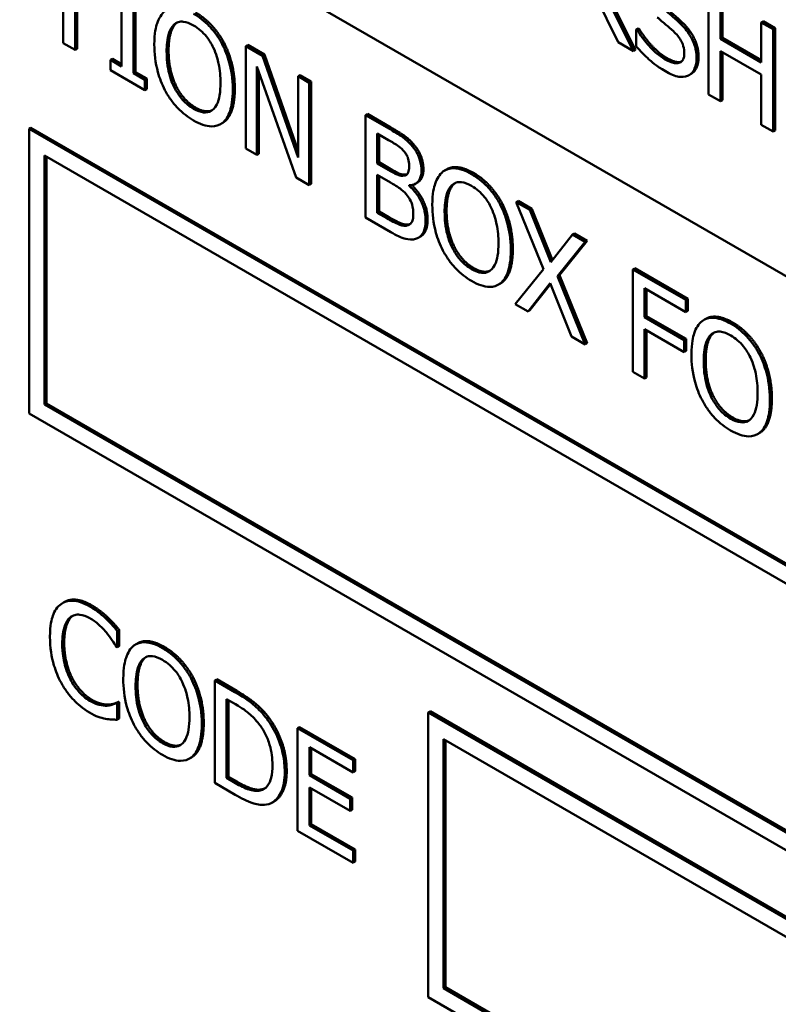
# Model space of a CAD drawing. Units: inches. Extents: x 1 to 175, y 1 to 135.
# Drawn here: x 163 to 163, y 96 to 97 of the extents above; entities that cross this region are included whole.
import ezdxf

# ---------------------------------------------------------------- set-up
doc = ezdxf.new("R2010")
doc.units = ezdxf.units.IN
doc.header["$LTSCALE"] = 8
doc.header["$MEASUREMENT"] = 0
doc.layers.add('Visible (ANSI)', color=7, linetype='Continuous', lineweight=50)
doc.layers.add('Visible Narrow (ANSI)', color=7, linetype='Continuous', lineweight=35)

msp = doc.modelspace()

# ---------------------------------------------------------------- linework, layer by layer
at = {"layer": 'Visible (ANSI)'}
for p, q in [((163.99863, 96.09964), (162.58017, 96.91859)), ((163.99863, 96.09964), (162.58017, 96.91859)), ((162.89872, 96.73467), (163.61997, 96.31826)), ((163.18799, 96.54484), (163.18799, 96.52281)), ((163.19087, 96.52115), (163.19087, 96.54318)), ((163.19135, 96.5429), (163.19135, 96.52143)), ((163.20223, 96.53702), (163.20223, 96.51714)), ((163.2051, 96.51548), (163.2051, 96.53536)), ((163.20558, 96.53509), (163.20558, 96.51576)), ((163.31642, 96.53691), (163.32325, 96.52302)), ((163.32699, 96.52087), (163.31929, 96.53618)), ((163.31994, 96.53612), (163.32747, 96.52114)), ((163.34528, 96.53529), (163.34528, 96.51031)), ((163.34815, 96.52383), (163.34815, 96.53363)), ((163.34863, 96.53391), (163.34863, 96.52411)), ((163.35859, 96.52816), (163.35811, 96.52788)), ((163.36099, 96.52622), (163.35811, 96.52788)), ((163.35811, 96.52788), (163.35811, 96.51808)), ((163.35859, 96.52816), (163.36147, 96.5265)), ((163.32812, 96.52644), (163.32764, 96.52616)), ((163.32785, 96.52604), (163.32764, 96.52616)), ((163.32764, 96.52616), (163.32764, 96.52199)), ((163.32833, 96.52632), (163.32785, 96.52604)), ((163.32812, 96.52644), (163.32833, 96.52632)), ((163.36147, 96.5265), (163.36099, 96.52622)), ((163.36099, 96.50124), (163.36099, 96.52622)), ((163.36147, 96.5265), (163.36147, 96.50151)), ((163.32325, 96.52302), (163.32699, 96.52087)), ((163.34863, 96.52411), (163.34815, 96.52383)), ((163.35811, 96.51808), (163.34815, 96.52383)), ((163.34863, 96.52411), (163.35811, 96.51864)), ((163.18799, 96.52281), (163.19087, 96.52115)), ((163.19135, 96.52143), (163.19087, 96.52115)), ((163.2272, 96.52286), (163.22672, 96.52258)), ((163.23296, 96.52239), (163.23247, 96.52211)), ((163.23656, 96.51975), (163.23247, 96.52211)), ((163.23247, 96.52211), (163.23247, 96.49713)), ((163.23296, 96.52239), (163.23704, 96.52003)), ((163.32747, 96.52114), (163.32699, 96.52087)), ((163.34815, 96.50865), (163.34815, 96.52088)), ((163.34815, 96.52088), (163.35811, 96.51513)), ((163.34863, 96.5206), (163.34863, 96.50892)), ((163.19996, 96.51901), (163.19948, 96.51873)), ((163.20223, 96.51714), (163.19948, 96.51873)), ((163.19948, 96.51873), (163.19948, 96.51618)), ((163.19996, 96.51901), (163.20223, 96.5177)), ((163.23704, 96.52003), (163.23656, 96.51975)), ((163.24527, 96.49494), (163.23656, 96.51975)), ((163.23704, 96.52003), (163.24527, 96.49659)), ((163.19948, 96.51618), (163.20786, 96.51134)), ((163.23516, 96.51712), (163.24473, 96.49005)), ((163.23516, 96.49558), (163.23516, 96.51712)), ((163.20558, 96.51576), (163.2051, 96.51548)), ((163.20786, 96.51389), (163.2051, 96.51548)), ((163.20558, 96.51576), (163.20834, 96.51417)), ((163.20834, 96.51417), (163.20786, 96.51389)), ((163.20786, 96.51134), (163.20786, 96.51389)), ((163.20834, 96.51417), (163.20834, 96.51162)), ((163.23564, 96.51576), (163.23564, 96.49586)), ((163.24576, 96.515), (163.24527, 96.51472)), ((163.24796, 96.51317), (163.24527, 96.51472)), ((163.24527, 96.51472), (163.24527, 96.49494)), ((163.24576, 96.515), (163.24844, 96.51345)), ((163.24844, 96.51345), (163.24796, 96.51317)), ((163.24844, 96.51345), (163.24844, 96.48847)), ((163.34103, 96.51532), (163.34055, 96.51504)), ((163.35811, 96.51513), (163.35811, 96.5029)), ((163.20834, 96.51162), (163.20786, 96.51134)), ((163.24796, 96.48819), (163.24796, 96.51317)), ((163.34528, 96.51031), (163.34815, 96.50865)), ((163.34863, 96.50892), (163.34815, 96.50865)), ((163.26212, 96.50555), (163.26163, 96.50528)), ((163.26737, 96.50197), (163.26163, 96.50528)), ((163.26163, 96.50528), (163.26163, 96.48029)), ((163.26212, 96.50555), (163.26785, 96.50224)), ((163.18013, 96.50219), (163.17965, 96.50191)), ((164.02111, 96.0161), (163.17965, 96.50191)), ((163.17965, 96.50191), (163.17965, 96.43251)), ((163.18013, 96.50219), (164.02159, 96.01637)), ((163.22681, 96.50334), (163.22633, 96.50307)), ((163.35811, 96.5029), (163.36099, 96.50124)), ((163.36147, 96.50151), (163.36099, 96.50124)), ((163.26451, 96.50078), (163.26726, 96.49919)), ((163.26451, 96.49347), (163.26451, 96.50078)), ((163.26499, 96.5005), (163.26499, 96.49375)), ((163.23247, 96.49713), (163.23516, 96.49558)), ((163.27353, 96.49795), (163.27305, 96.49767)), ((163.18341, 96.43468), (163.18341, 96.49541)), ((163.18341, 96.49541), (164.01735, 96.01393)), ((163.18389, 96.49513), (163.18389, 96.43496)), ((163.23564, 96.49586), (163.23516, 96.49558)), ((163.26499, 96.49375), (163.26451, 96.49347)), ((163.26777, 96.49159), (163.26451, 96.49347)), ((163.26499, 96.49375), (163.26825, 96.49187)), ((163.2814, 96.49204), (163.28092, 96.49176)), ((163.24473, 96.49005), (163.24796, 96.48819)), ((163.26451, 96.4907), (163.26777, 96.48882)), ((163.26451, 96.48147), (163.26451, 96.4907)), ((163.26499, 96.49042), (163.26499, 96.48174)), ((163.24844, 96.48847), (163.24796, 96.48819)), ((163.27247, 96.48817), (163.27226, 96.48805)), ((163.27226, 96.48805), (163.27226, 96.48817)), ((163.27432, 96.48881), (163.27384, 96.48853)), ((163.29496, 96.48374), (163.29448, 96.48346)), ((163.29885, 96.48435), (163.29837, 96.48407)), ((163.30167, 96.48216), (163.29837, 96.48407)), ((163.29837, 96.48407), (163.30505, 96.46774)), ((163.29885, 96.48435), (163.30215, 96.48244)), ((163.30215, 96.48244), (163.30167, 96.48216)), ((163.30215, 96.48244), (163.30721, 96.46991)), ((163.26163, 96.48029), (163.26784, 96.47671)), ((163.26499, 96.48174), (163.26451, 96.48147)), ((163.26684, 96.48012), (163.26451, 96.48147)), ((163.26499, 96.48174), (163.26732, 96.4804)), ((163.30682, 96.46941), (163.30167, 96.48216)), ((163.27223, 96.47862), (163.27175, 96.47834)), ((163.27504, 96.47564), (163.27455, 96.47536)), ((163.31208, 96.47615), (163.30682, 96.46941)), ((163.31256, 96.47643), (163.31208, 96.47615)), ((163.31518, 96.47436), (163.31208, 96.47615)), ((163.31256, 96.47643), (163.31567, 96.47464)), ((163.30842, 96.46596), (163.31518, 96.47436)), ((163.31567, 96.47464), (163.3089, 96.46623)), ((163.31567, 96.47464), (163.31518, 96.47436)), ((163.32727, 96.46794), (163.32679, 96.46766)), ((163.32727, 96.46794), (163.34021, 96.46046)), ((163.30505, 96.46774), (163.29816, 96.4592)), ((163.3089, 96.46623), (163.30842, 96.46596)), ((163.31518, 96.44937), (163.30842, 96.46596)), ((163.3089, 96.46623), (163.31567, 96.44965)), ((163.33973, 96.46019), (163.32679, 96.46766)), ((163.32679, 96.46766), (163.32679, 96.44267)), ((163.29457, 96.46423), (163.29408, 96.46395)), ((163.30126, 96.45741), (163.30663, 96.46428)), ((163.30672, 96.46405), (163.30174, 96.45769)), ((163.30663, 96.46428), (163.31189, 96.45128)), ((163.32967, 96.456), (163.32967, 96.46304)), ((163.32967, 96.46304), (163.33973, 96.45723)), ((163.33015, 96.46276), (163.33015, 96.45627)), ((163.29816, 96.4592), (163.30126, 96.45741)), ((163.34021, 96.46046), (163.33973, 96.46019)), ((163.33973, 96.45723), (163.33973, 96.46019)), ((163.34021, 96.46046), (163.34021, 96.45751)), ((163.30174, 96.45769), (163.30126, 96.45741)), ((163.33015, 96.45627), (163.32967, 96.456)), ((163.33931, 96.45043), (163.32967, 96.456)), ((163.33015, 96.45627), (163.33979, 96.45071)), ((163.34021, 96.45751), (163.33973, 96.45723)), ((163.34454, 96.45558), (163.34406, 96.4553)), ((163.31189, 96.45128), (163.31518, 96.44937)), ((163.32967, 96.44101), (163.32967, 96.45304)), ((163.32967, 96.45304), (163.33931, 96.44747)), ((163.33015, 96.45276), (163.33015, 96.44129)), ((163.31567, 96.44965), (163.31518, 96.44937)), ((163.33979, 96.45071), (163.33931, 96.45043)), ((163.33931, 96.44747), (163.33931, 96.45043)), ((163.33979, 96.45071), (163.33979, 96.44775)), ((163.33979, 96.44775), (163.33931, 96.44747)), ((163.3581, 96.44728), (163.35762, 96.44701)), ((163.32679, 96.44267), (163.32967, 96.44101)), ((163.33015, 96.44129), (163.32967, 96.44101)), ((163.18389, 96.43496), (163.18341, 96.43468)), ((164.01735, 95.95338), (163.18341, 96.43468)), ((163.18389, 96.43496), (164.01735, 95.95394)), ((163.17965, 96.43251), (164.02111, 95.94688)), ((163.35771, 96.42777), (163.35723, 96.4275)), ((163.18829, 96.38657), (163.18781, 96.38629)), ((163.19877, 96.38287), (163.19829, 96.3826)), ((163.20165, 96.37976), (163.20117, 96.37948)), ((163.20117, 96.37547), (163.20117, 96.37948)), ((163.20165, 96.37976), (163.20165, 96.37575)), ((163.20094, 96.3756), (163.20117, 96.37547)), ((163.20165, 96.37575), (163.20117, 96.37547)), ((163.20608, 96.37647), (163.2056, 96.3762)), ((163.21964, 96.36817), (163.21916, 96.3679)), ((163.22539, 96.36771), (163.22491, 96.36743)), ((163.22983, 96.36459), (163.22491, 96.36743)), ((163.22491, 96.36743), (163.22491, 96.34245)), ((163.22539, 96.36771), (163.23032, 96.36486)), ((163.20144, 96.36222), (163.20096, 96.36194)), ((163.20144, 96.36222), (163.20165, 96.3621)), ((163.22778, 96.3629), (163.22997, 96.36163)), ((163.22778, 96.34366), (163.22778, 96.3629)), ((163.22826, 96.36262), (163.22826, 96.34394)), ((163.19914, 96.36154), (163.19866, 96.36127)), ((163.20117, 96.36182), (163.20096, 96.36194)), ((163.20165, 96.3621), (163.20117, 96.36182)), ((163.20117, 96.35785), (163.20117, 96.36182)), ((163.20165, 96.3621), (163.20165, 96.35813)), ((163.27738, 96.3599), (163.2769, 96.35962)), ((163.27738, 96.3599), (163.49765, 96.23273)), ((163.20165, 96.35813), (163.20117, 96.35785)), ((163.49717, 96.23245), (163.2769, 96.35962)), ((163.2769, 96.35962), (163.2769, 96.29022)), ((163.24557, 96.35606), (163.24509, 96.35578)), ((163.25863, 96.34796), (163.24509, 96.35578)), ((163.24509, 96.35578), (163.24509, 96.33079)), ((163.24557, 96.35606), (163.25911, 96.34824)), ((163.28065, 96.29239), (163.28065, 96.35312)), ((163.28065, 96.35312), (163.49341, 96.23028)), ((163.28113, 96.35284), (163.28113, 96.29267)), ((163.24797, 96.34432), (163.24797, 96.35116)), ((163.24797, 96.35116), (163.25863, 96.34501)), ((163.24845, 96.35088), (163.24845, 96.3446)), ((163.21924, 96.34866), (163.21876, 96.34839)), ((163.25911, 96.34824), (163.25863, 96.34796)), ((163.25863, 96.34501), (163.25863, 96.34796)), ((163.25911, 96.34824), (163.25911, 96.34528)), ((163.22826, 96.34394), (163.22778, 96.34366)), ((163.22997, 96.3424), (163.22778, 96.34366)), ((163.22826, 96.34394), (163.23046, 96.34267)), ((163.24845, 96.3446), (163.24797, 96.34432)), ((163.25791, 96.33858), (163.24797, 96.34432)), ((163.24845, 96.3446), (163.25839, 96.33886)), ((163.25911, 96.34528), (163.25863, 96.34501)), ((163.22491, 96.34245), (163.22989, 96.33957)), ((163.23643, 96.34088), (163.23595, 96.3406)), ((163.24797, 96.34136), (163.25791, 96.33562)), ((163.24797, 96.33209), (163.24797, 96.34136)), ((163.24845, 96.34109), (163.24845, 96.33237)), ((163.25839, 96.33886), (163.25791, 96.33858)), ((163.25791, 96.33562), (163.25791, 96.33858)), ((163.25839, 96.33886), (163.25839, 96.3359)), ((163.2394, 96.33793), (163.23892, 96.33765)), ((163.25839, 96.3359), (163.25791, 96.33562)), ((163.24845, 96.33237), (163.24797, 96.33209)), ((163.25863, 96.32593), (163.24797, 96.33209)), ((163.24845, 96.33237), (163.25911, 96.32621)), ((163.24509, 96.33079), (163.25863, 96.32298)), ((163.25911, 96.32621), (163.25863, 96.32593)), ((163.25911, 96.32621), (163.25911, 96.32326)), ((163.25863, 96.32298), (163.25863, 96.32593)), ((163.25911, 96.32326), (163.25863, 96.32298)), ((163.28113, 96.29267), (163.28065, 96.29239)), ((163.28113, 96.29267), (163.49341, 96.17011)), ((163.2769, 96.29022), (163.49717, 96.16305)), ((163.49341, 96.16956), (163.28065, 96.29239))]:
    msp.add_line(p, q, dxfattribs=at)
for points, degree, knots in [([(163.21278, 96.53063), (163.21191, 96.52992), (163.21129, 96.52888), (163.2106, 96.52685), (163.21019, 96.52532), (163.21019, 96.52249)], 3, [-0.1020585, -0.1020585, -0.1020585, -0.1020585, -0.0389283, -0.0389283, 0, 0, 0, 0]), ([(163.33805, 96.5279), (163.33736, 96.52854), (163.33655, 96.52924), (163.33561, 96.53004), (163.33453, 96.53096), (163.33362, 96.53178)], 3, [-0.05935488, -0.05935488, -0.05935488, -0.05935488, -0.0150435, -0.0150435, 0, 0, 0, 0]), ([(163.21496, 96.52729), (163.21527, 96.52757), (163.21562, 96.52779), (163.21646, 96.52807), (163.21689, 96.52808), (163.21803, 96.52796), (163.2189, 96.5276), (163.21976, 96.5271)], 3, [-0.02483784, -0.02483784, -0.02483784, -0.02483784, -0.01962553, -0.01962553, -0.01369727, -0.01369727, 0, 0, 0, 0]), ([(163.22672, 96.52258), (163.2263, 96.52337), (163.22583, 96.52414), (163.22466, 96.52576), (163.22404, 96.52646), (163.22237, 96.52823), (163.22107, 96.52922), (163.21974, 96.52999)], 3, [-0.03488862, -0.03488862, -0.03488862, -0.03488862, -0.02866111, -0.02866111, -0.0209848, -0.0209848, 0, 0, 0, 0]), ([(163.33277, 96.52909), (163.33343, 96.52852), (163.33419, 96.52786), (163.33547, 96.52678), (163.33608, 96.52624), (163.33668, 96.52569)], 3, [-0.02074643, -0.02074643, -0.02074643, -0.02074643, -0.00999724, -0.00999724, 0, 0, 0, 0]), ([(163.34235, 96.51912), (163.34235, 96.51972), (163.3423, 96.52034), (163.34207, 96.52159), (163.3419, 96.5222), (163.34128, 96.52383), (163.34081, 96.52462), (163.33974, 96.52619), (163.3389, 96.52711), (163.33805, 96.5279)], 3, [-0.03065615, -0.03065615, -0.03065615, -0.03065615, -0.02585134, -0.02585134, -0.0214107, -0.0214107, -0.01405035, -0.01405035, 0, 0, 0, 0]), ([(163.21319, 96.52076), (163.21319, 96.52206), (163.21329, 96.52389), (163.21408, 96.52616), (163.21445, 96.52682), (163.21496, 96.52729)], 3, [-0.03957545, -0.03957545, -0.03957545, -0.03957545, -0.01314327, -0.01314327, 0, 0, 0, 0]), ([(163.21976, 96.5271), (163.22033, 96.52678), (163.22089, 96.52639), (163.22195, 96.52547), (163.22244, 96.52496), (163.22355, 96.52359), (163.22409, 96.5227), (163.22455, 96.52175)], 3, [-0.02921501, -0.02921501, -0.02921501, -0.02921501, -0.02025609, -0.02025609, -0.0118747, -0.0118747, 0, 0, 0, 0]), ([(163.33453, 96.51894), (163.33333, 96.51963), (163.33217, 96.52063), (163.33031, 96.52258), (163.3291, 96.52396), (163.32785, 96.52604)], 3, [-0.0670625, -0.0670625, -0.0670625, -0.0670625, -0.02717703, -0.02717703, 0, 0, 0, 0]), ([(163.33668, 96.52569), (163.33705, 96.52536), (163.33741, 96.52499), (163.33804, 96.52424), (163.3383, 96.52387), (163.33871, 96.52315), (163.33894, 96.52269), (163.33928, 96.52148), (163.33935, 96.52088), (163.33935, 96.52033)], 3, [-0.03441839, -0.03441839, -0.03441839, -0.03441839, -0.02386791, -0.02386791, -0.01482963, -0.01482963, -0.00762197, -0.00762197, 0, 0, 0, 0]), ([(163.21019, 96.52249), (163.21019, 96.52036), (163.21043, 96.51807), (163.21148, 96.51425), (163.21203, 96.5128), (163.21277, 96.51138)], 3, [-0.04715285, -0.04715285, -0.04715285, -0.04715285, -0.01792415, -0.01792415, 0, 0, 0, 0]), ([(163.21976, 96.50682), (163.21929, 96.50709), (163.21881, 96.50741), (163.21791, 96.50815), (163.21749, 96.50856), (163.21639, 96.50979), (163.21579, 96.51066), (163.21458, 96.51289), (163.21414, 96.51412), (163.21335, 96.51714), (163.21319, 96.51904), (163.21319, 96.52076)], 3, [-0.05981715, -0.05981715, -0.05981715, -0.05981715, -0.05346553, -0.05346553, -0.04749096, -0.04749096, -0.03725952, -0.03725952, -0.02349423, -0.02349423, 0, 0, 0, 0]), ([(163.22455, 96.52175), (163.22531, 96.52017), (163.22568, 96.51866), (163.2262, 96.51622), (163.22632, 96.51464), (163.22632, 96.51317)], 3, [-0.0304557, -0.0304557, -0.0304557, -0.0304557, -0.02007882, -0.02007882, 0, 0, 0, 0]), ([(163.22932, 96.51144), (163.22932, 96.51427), (163.2289, 96.51646), (163.22804, 96.51961), (163.22748, 96.52112), (163.22672, 96.52258)], 3, [-0.03881777, -0.03881777, -0.03881777, -0.03881777, -0.01849364, -0.01849364, 0, 0, 0, 0]), ([(163.32764, 96.52199), (163.32864, 96.52085), (163.32968, 96.5198), (163.33121, 96.51839), (163.33244, 96.51727), (163.33474, 96.51595)], 3, [-0.1190244, -0.1190244, -0.1190244, -0.1190244, -0.0363776, -0.0363776, 0, 0, 0, 0]), ([(163.33935, 96.52033), (163.33935, 96.52002), (163.33933, 96.51973), (163.33922, 96.51921), (163.33914, 96.51898), (163.33885, 96.51844), (163.33859, 96.51821), (163.33798, 96.51793), (163.33757, 96.51784), (163.33619, 96.51808), (163.33533, 96.51848), (163.33453, 96.51894)], 3, [-0.04824946, -0.04824946, -0.04824946, -0.04824946, -0.04119354, -0.04119354, -0.03454511, -0.03454511, -0.02315762, -0.02315762, -0.01278154, -0.01278154, 0, 0, 0, 0]), ([(163.33501, 96.51922), (163.33739, 96.51784), (163.33862, 96.51829), (163.33864, 96.51829)], 2, [0, 0, 0, 1, 1.010212, 1.010212, 1.010212]), ([(163.34038, 96.51495), (163.34071, 96.51511), (163.34099, 96.51533), (163.34149, 96.51589), (163.3417, 96.51622), (163.34218, 96.51732), (163.34235, 96.51816), (163.34235, 96.51912)], 3, [-0.02743216, -0.02743216, -0.02743216, -0.02743216, -0.02044444, -0.02044444, -0.01326326, -0.01326326, 0, 0, 0, 0]), ([(163.34283, 96.5194), (163.34283, 96.51792), (163.34184, 96.51579), (163.34103, 96.51532)], 2, [0, 0, 0, 1, 1.910112, 1.910112, 1.910112]), ([(163.33474, 96.51595), (163.33591, 96.51527), (163.33706, 96.51476), (163.33847, 96.51457), (163.3394, 96.51448), (163.34038, 96.51495)], 3, [-0.06781267, -0.06781267, -0.06781267, -0.06781267, -0.02108368, -0.02108368, 0, 0, 0, 0]), ([(163.21277, 96.51138), (163.21319, 96.51058), (163.21366, 96.5098), (163.21469, 96.50836), (163.21524, 96.50768), (163.21709, 96.50573), (163.21841, 96.50472), (163.21974, 96.50395)], 3, [-0.04274066, -0.04274066, -0.04274066, -0.04274066, -0.03173597, -0.03173597, -0.02120274, -0.02120274, 0, 0, 0, 0]), ([(163.22632, 96.51317), (163.22632, 96.5121), (163.22626, 96.51104), (163.22595, 96.50926), (163.22573, 96.50849), (163.22494, 96.50691), (163.22439, 96.5065), (163.22346, 96.50598), (163.22287, 96.50586), (163.22142, 96.50601), (163.2206, 96.50633), (163.21976, 96.50682)], 3, [-0.04741968, -0.04741968, -0.04741968, -0.04741968, -0.04007681, -0.04007681, -0.03380475, -0.03380475, -0.0248011, -0.0248011, -0.01326676, -0.01326676, 0, 0, 0, 0]), ([(163.22672, 96.50332), (163.22716, 96.50364), (163.22752, 96.50405), (163.22817, 96.50507), (163.22844, 96.50567), (163.229, 96.50742), (163.22932, 96.50902), (163.22932, 96.51144)], 3, [-0.07185308, -0.07185308, -0.07185308, -0.07185308, -0.05325498, -0.05325498, -0.03318844, -0.03318844, 0, 0, 0, 0]), ([(163.21974, 96.50395), (163.22052, 96.5035), (163.22129, 96.50314), (163.22275, 96.50266), (163.22345, 96.50252), (163.22511, 96.50249), (163.22598, 96.50278), (163.22672, 96.50332)], 3, [-0.04159661, -0.04159661, -0.04159661, -0.04159661, -0.02928975, -0.02928975, -0.01778624, -0.01778624, 0, 0, 0, 0]), ([(163.27305, 96.49767), (163.27236, 96.49851), (163.27162, 96.49922), (163.26969, 96.50062), (163.26853, 96.5013), (163.26737, 96.50197)], 3, [-0.03086001, -0.03086001, -0.03086001, -0.03086001, -0.01835676, -0.01835676, 0, 0, 0, 0]), ([(163.26726, 96.49919), (163.26809, 96.49871), (163.26893, 96.49824), (163.27026, 96.49727), (163.27074, 96.49682), (163.27119, 96.49628)], 3, [-0.02127401, -0.02127401, -0.02127401, -0.02127401, -0.00814094, -0.00814094, 0, 0, 0, 0]), ([(163.27529, 96.49176), (163.27529, 96.49246), (163.27521, 96.49321), (163.2748, 96.49483), (163.27451, 96.49544), (163.27399, 96.49646), (163.27354, 96.49709), (163.27305, 96.49767)], 3, [-0.0166734, -0.0166734, -0.0166734, -0.0166734, -0.01287126, -0.01287126, -0.00876819, -0.00876819, 0, 0, 0, 0]), ([(163.27119, 96.49628), (163.27139, 96.49603), (163.27157, 96.49576), (163.2719, 96.49514), (163.272, 96.49485), (163.27223, 96.49406), (163.2723, 96.49353), (163.2723, 96.49303)], 3, [-0.01208431, -0.01208431, -0.01208431, -0.01208431, -0.00967117, -0.00967117, -0.00684814, -0.00684814, 0, 0, 0, 0]), ([(163.2723, 96.49303), (163.2723, 96.49251), (163.27226, 96.49199), (163.27203, 96.49118), (163.2719, 96.49098), (163.27159, 96.49066), (163.27136, 96.49055), (163.27109, 96.49051)], 3, [-0.01210703, -0.01210703, -0.01210703, -0.01210703, -0.00836828, -0.00836828, -0.00509376, -0.00509376, 0, 0, 0, 0]), ([(163.27577, 96.49204), (163.27577, 96.49028), (163.27468, 96.48902), (163.27432, 96.48881)], 2, [0, 0, 0, 1, 1.353846, 1.353846, 1.353846]), ([(163.2875, 96.49087), (163.28672, 96.49132), (163.28595, 96.49168), (163.28447, 96.49217), (163.28379, 96.4923), (163.28214, 96.49232), (163.28127, 96.49205), (163.28054, 96.49151)], 3, [-0.04135962, -0.04135962, -0.04135962, -0.04135962, -0.02913245, -0.02913245, -0.01763659, -0.01763659, 0, 0, 0, 0]), ([(163.2814, 96.49204), (163.28254, 96.49269), (163.2858, 96.4924), (163.28798, 96.49115)], 2, [0.147059, 0.147059, 0.147059, 1, 2, 2, 2]), ([(163.27109, 96.49051), (163.27051, 96.49041), (163.27006, 96.4905), (163.26929, 96.49075), (163.26858, 96.49112), (163.26777, 96.49159)], 3, [-0.02115997, -0.02115997, -0.02115997, -0.02115997, -0.01284384, -0.01284384, 0, 0, 0, 0]), ([(163.27226, 96.48817), (163.27288, 96.48815), (163.27344, 96.48828), (163.27425, 96.48878), (163.27464, 96.48914), (163.27518, 96.49032), (163.27529, 96.491), (163.27529, 96.49176)], 3, [-0.03863773, -0.03863773, -0.03863773, -0.03863773, -0.02209163, -0.02209163, -0.01052387, -0.01052387, 0, 0, 0, 0]), ([(163.28054, 96.49151), (163.27966, 96.4908), (163.27904, 96.48976), (163.27836, 96.48773), (163.27794, 96.48621), (163.27794, 96.48337)], 3, [-0.1020585, -0.1020585, -0.1020585, -0.1020585, -0.0389283, -0.0389283, 0, 0, 0, 0]), ([(163.29448, 96.48346), (163.29405, 96.48426), (163.29358, 96.48502), (163.29242, 96.48664), (163.2918, 96.48735), (163.29013, 96.48911), (163.28882, 96.49011), (163.2875, 96.49087)], 3, [-0.03488862, -0.03488862, -0.03488862, -0.03488862, -0.02866111, -0.02866111, -0.0209848, -0.0209848, 0, 0, 0, 0]), ([(163.26777, 96.48882), (163.26917, 96.48801), (163.26979, 96.48757), (163.27059, 96.48699), (163.27109, 96.48653), (163.27156, 96.48598)], 3, [-0.01287951, -0.01287951, -0.01287951, -0.01287951, -0.00834821, -0.00834821, 0, 0, 0, 0]), ([(163.27631, 96.47949), (163.27631, 96.4801), (163.27626, 96.48075), (163.27602, 96.48203), (163.27585, 96.48265), (163.27531, 96.48404), (163.2749, 96.48487), (163.27371, 96.48661), (163.27301, 96.48738), (163.27226, 96.48805)], 3, [-0.04357514, -0.04357514, -0.04357514, -0.04357514, -0.03322441, -0.03322441, -0.02369396, -0.02369396, -0.01227091, -0.01227091, 0, 0, 0, 0]), ([(163.27287, 96.4882), (163.27471, 96.48653), (163.27679, 96.48216), (163.27679, 96.47977)], 2, [0.034762, 0.034762, 0.034762, 1, 2, 2, 2]), ([(163.28094, 96.48164), (163.28094, 96.48294), (163.28104, 96.48477), (163.28184, 96.48705), (163.2822, 96.48771), (163.28271, 96.48817)], 3, [-0.03957545, -0.03957545, -0.03957545, -0.03957545, -0.01314327, -0.01314327, 0, 0, 0, 0]), ([(163.28271, 96.48817), (163.28302, 96.48845), (163.28337, 96.48867), (163.28422, 96.48895), (163.28464, 96.48896), (163.28579, 96.48884), (163.28665, 96.48848), (163.28752, 96.48799)], 3, [-0.02483784, -0.02483784, -0.02483784, -0.02483784, -0.01962553, -0.01962553, -0.01369727, -0.01369727, 0, 0, 0, 0]), ([(163.28752, 96.48799), (163.28808, 96.48766), (163.28864, 96.48727), (163.2897, 96.48635), (163.29019, 96.48585), (163.2913, 96.48447), (163.29185, 96.48358), (163.2923, 96.48263)], 3, [-0.02921501, -0.02921501, -0.02921501, -0.02921501, -0.02025609, -0.02025609, -0.0118747, -0.0118747, 0, 0, 0, 0]), ([(163.27156, 96.48598), (163.27189, 96.48559), (163.27221, 96.48516), (163.27279, 96.48416), (163.27292, 96.48375), (163.27323, 96.4827), (163.27331, 96.48187), (163.27331, 96.48108)], 3, [-0.01746916, -0.01746916, -0.01746916, -0.01746916, -0.01444252, -0.01444252, -0.01086402, -0.01086402, 0, 0, 0, 0]), ([(163.27794, 96.48337), (163.27794, 96.48124), (163.27818, 96.47896), (163.27923, 96.47514), (163.27978, 96.47368), (163.28052, 96.47226)], 3, [-0.04715285, -0.04715285, -0.04715285, -0.04715285, -0.01792415, -0.01792415, 0, 0, 0, 0]), ([(163.2923, 96.48263), (163.29307, 96.48105), (163.29343, 96.47954), (163.29395, 96.4771), (163.29407, 96.47552), (163.29407, 96.47406)], 3, [-0.0304557, -0.0304557, -0.0304557, -0.0304557, -0.02007882, -0.02007882, 0, 0, 0, 0]), ([(163.29707, 96.47232), (163.29707, 96.47515), (163.29665, 96.47735), (163.29579, 96.48049), (163.29523, 96.482), (163.29448, 96.48346)], 3, [-0.03881777, -0.03881777, -0.03881777, -0.03881777, -0.01849364, -0.01849364, 0, 0, 0, 0]), ([(163.27175, 96.47834), (163.27147, 96.47828), (163.27117, 96.47828), (163.2704, 96.47838), (163.27001, 96.47853), (163.26897, 96.47893), (163.26787, 96.47953), (163.26684, 96.48012)], 3, [-0.02224938, -0.02224938, -0.02224938, -0.02224938, -0.01976268, -0.01976268, -0.01623048, -0.01623048, 0, 0, 0, 0]), ([(163.27331, 96.48108), (163.27331, 96.48063), (163.27328, 96.48019), (163.2731, 96.47942), (163.27297, 96.47917), (163.27254, 96.47864), (163.27217, 96.47844), (163.27175, 96.47834)], 3, [-0.01729753, -0.01729753, -0.01729753, -0.01729753, -0.01265833, -0.01265833, -0.00808166, -0.00808166, 0, 0, 0, 0]), ([(163.28752, 96.4677), (163.28704, 96.46797), (163.28657, 96.4683), (163.28566, 96.46904), (163.28524, 96.46944), (163.28414, 96.47067), (163.28354, 96.47154), (163.28233, 96.47378), (163.2819, 96.47501), (163.2811, 96.47803), (163.28094, 96.47993), (163.28094, 96.48164)], 3, [-0.05981715, -0.05981715, -0.05981715, -0.05981715, -0.05346553, -0.05346553, -0.04749096, -0.04749096, -0.03725952, -0.03725952, -0.02349423, -0.02349423, 0, 0, 0, 0]), ([(163.27407, 96.47514), (163.27446, 96.47527), (163.2748, 96.47548), (163.27536, 96.47603), (163.27564, 96.4764), (163.27618, 96.4776), (163.27631, 96.4785), (163.27631, 96.47949)], 3, [-0.0324041, -0.0324041, -0.0324041, -0.0324041, -0.02246539, -0.02246539, -0.01355204, -0.01355204, 0, 0, 0, 0]), ([(163.27679, 96.47977), (163.27679, 96.47791), (163.27572, 96.47603), (163.27504, 96.47564)], 2, [0, 0, 0, 1, 1.747368, 1.747368, 1.747368]), ([(163.26784, 96.47671), (163.2691, 96.47598), (163.27039, 96.47535), (163.27214, 96.47492), (163.27306, 96.47482), (163.27407, 96.47514)], 3, [-0.05072514, -0.05072514, -0.05072514, -0.05072514, -0.02017888, -0.02017888, 0, 0, 0, 0]), ([(163.29407, 96.47406), (163.29407, 96.47298), (163.29401, 96.47192), (163.29371, 96.47014), (163.29349, 96.46937), (163.29269, 96.46779), (163.29214, 96.46738), (163.29122, 96.46686), (163.29062, 96.46674), (163.28918, 96.46689), (163.28835, 96.46721), (163.28752, 96.4677)], 3, [-0.04741968, -0.04741968, -0.04741968, -0.04741968, -0.04007681, -0.04007681, -0.03380475, -0.03380475, -0.0248011, -0.0248011, -0.01326676, -0.01326676, 0, 0, 0, 0]), ([(163.28052, 96.47226), (163.28094, 96.47146), (163.28142, 96.47069), (163.28244, 96.46924), (163.28299, 96.46857), (163.28484, 96.46661), (163.28616, 96.46561), (163.2875, 96.46483)], 3, [-0.04274066, -0.04274066, -0.04274066, -0.04274066, -0.03173597, -0.03173597, -0.02120274, -0.02120274, 0, 0, 0, 0]), ([(163.29448, 96.46421), (163.29491, 96.46453), (163.29528, 96.46494), (163.29593, 96.46595), (163.29619, 96.46655), (163.29675, 96.4683), (163.29707, 96.46991), (163.29707, 96.47232)], 3, [-0.07185308, -0.07185308, -0.07185308, -0.07185308, -0.05325498, -0.05325498, -0.03318844, -0.03318844, 0, 0, 0, 0]), ([(163.2875, 96.46483), (163.28827, 96.46439), (163.28904, 96.46403), (163.2905, 96.46354), (163.2912, 96.4634), (163.29287, 96.46337), (163.29373, 96.46366), (163.29448, 96.46421)], 3, [-0.04159661, -0.04159661, -0.04159661, -0.04159661, -0.02928975, -0.02928975, -0.01778624, -0.01778624, 0, 0, 0, 0]), ([(163.35064, 96.45442), (163.34986, 96.45486), (163.34909, 96.45523), (163.34761, 96.45571), (163.34693, 96.45584), (163.34528, 96.45586), (163.34441, 96.4556), (163.34368, 96.45505)], 3, [-0.04135962, -0.04135962, -0.04135962, -0.04135962, -0.02913245, -0.02913245, -0.01763659, -0.01763659, 0, 0, 0, 0]), ([(163.34454, 96.45558), (163.34568, 96.45624), (163.34895, 96.45595), (163.35112, 96.45469)], 2, [0.147059, 0.147059, 0.147059, 1, 2, 2, 2]), ([(163.34368, 96.45505), (163.3428, 96.45435), (163.34218, 96.45331), (163.3415, 96.45128), (163.34108, 96.44975), (163.34108, 96.44691)], 3, [-0.1020585, -0.1020585, -0.1020585, -0.1020585, -0.0389283, -0.0389283, 0, 0, 0, 0]), ([(163.35762, 96.44701), (163.35719, 96.4478), (163.35672, 96.44856), (163.35556, 96.45019), (163.35494, 96.45089), (163.35327, 96.45266), (163.35196, 96.45365), (163.35064, 96.45442)], 3, [-0.03488862, -0.03488862, -0.03488862, -0.03488862, -0.02866111, -0.02866111, -0.0209848, -0.0209848, 0, 0, 0, 0]), ([(163.34408, 96.44518), (163.34408, 96.44649), (163.34418, 96.44832), (163.34498, 96.45059), (163.34534, 96.45125), (163.34585, 96.45171)], 3, [-0.03957545, -0.03957545, -0.03957545, -0.03957545, -0.01314327, -0.01314327, 0, 0, 0, 0]), ([(163.34585, 96.45171), (163.34616, 96.452), (163.34651, 96.45222), (163.34736, 96.4525), (163.34778, 96.4525), (163.34893, 96.45239), (163.34979, 96.45203), (163.35066, 96.45153)], 3, [-0.02483784, -0.02483784, -0.02483784, -0.02483784, -0.01962553, -0.01962553, -0.01369727, -0.01369727, 0, 0, 0, 0]), ([(163.35066, 96.45153), (163.35122, 96.45121), (163.35178, 96.45081), (163.35284, 96.4499), (163.35334, 96.44939), (163.35444, 96.44801), (163.35499, 96.44713), (163.35544, 96.44618)], 3, [-0.02921501, -0.02921501, -0.02921501, -0.02921501, -0.02025609, -0.02025609, -0.0118747, -0.0118747, 0, 0, 0, 0]), ([(163.34108, 96.44691), (163.34108, 96.44478), (163.34132, 96.4425), (163.34237, 96.43868), (163.34292, 96.43722), (163.34366, 96.43581)], 3, [-0.04715285, -0.04715285, -0.04715285, -0.04715285, -0.01792415, -0.01792415, 0, 0, 0, 0]), ([(163.35544, 96.44618), (163.35621, 96.44459), (163.35657, 96.44308), (163.35709, 96.44065), (163.35721, 96.43906), (163.35721, 96.4376)], 3, [-0.0304557, -0.0304557, -0.0304557, -0.0304557, -0.02007882, -0.02007882, 0, 0, 0, 0]), ([(163.36021, 96.43587), (163.36021, 96.4387), (163.35979, 96.44089), (163.35893, 96.44404), (163.35838, 96.44554), (163.35762, 96.44701)], 3, [-0.03881777, -0.03881777, -0.03881777, -0.03881777, -0.01849364, -0.01849364, 0, 0, 0, 0]), ([(163.35066, 96.43124), (163.35018, 96.43152), (163.34971, 96.43184), (163.3488, 96.43258), (163.34838, 96.43298), (163.34728, 96.43421), (163.34668, 96.43509), (163.34548, 96.43732), (163.34504, 96.43855), (163.34424, 96.44157), (163.34408, 96.44347), (163.34408, 96.44518)], 3, [-0.05981715, -0.05981715, -0.05981715, -0.05981715, -0.05346553, -0.05346553, -0.04749096, -0.04749096, -0.03725952, -0.03725952, -0.02349423, -0.02349423, 0, 0, 0, 0]), ([(163.35721, 96.4376), (163.35721, 96.43653), (163.35715, 96.43547), (163.35685, 96.43369), (163.35663, 96.43292), (163.35584, 96.43134), (163.35528, 96.43092), (163.35436, 96.43041), (163.35376, 96.43029), (163.35232, 96.43044), (163.35149, 96.43076), (163.35066, 96.43124)], 3, [-0.04741968, -0.04741968, -0.04741968, -0.04741968, -0.04007681, -0.04007681, -0.03380475, -0.03380475, -0.0248011, -0.0248011, -0.01326676, -0.01326676, 0, 0, 0, 0]), ([(163.34366, 96.43581), (163.34409, 96.435), (163.34456, 96.43423), (163.34558, 96.43279), (163.34613, 96.43211), (163.34798, 96.43015), (163.3493, 96.42915), (163.35064, 96.42838)], 3, [-0.04274066, -0.04274066, -0.04274066, -0.04274066, -0.03173597, -0.03173597, -0.02120274, -0.02120274, 0, 0, 0, 0]), ([(163.35762, 96.42775), (163.35805, 96.42807), (163.35842, 96.42848), (163.35907, 96.42949), (163.35934, 96.4301), (163.3599, 96.43185), (163.36021, 96.43345), (163.36021, 96.43587)], 3, [-0.07185308, -0.07185308, -0.07185308, -0.07185308, -0.05325498, -0.05325498, -0.03318844, -0.03318844, 0, 0, 0, 0]), ([(163.35064, 96.42838), (163.35141, 96.42793), (163.35218, 96.42757), (163.35364, 96.42709), (163.35434, 96.42695), (163.35601, 96.42692), (163.35687, 96.42721), (163.35762, 96.42775)], 3, [-0.04159661, -0.04159661, -0.04159661, -0.04159661, -0.02928975, -0.02928975, -0.01778624, -0.01778624, 0, 0, 0, 0]), ([(163.19449, 96.38544), (163.19372, 96.38588), (163.19296, 96.38624), (163.19152, 96.38672), (163.19085, 96.38685), (163.18914, 96.38689), (163.18823, 96.38662), (163.18745, 96.38606)], 3, [-0.04200119, -0.04200119, -0.04200119, -0.04200119, -0.02989136, -0.02989136, -0.01852065, -0.01852065, 0, 0, 0, 0]), ([(163.18829, 96.38657), (163.18947, 96.38725), (163.19277, 96.38698), (163.19497, 96.38572)], 2, [0.135338, 0.135338, 0.135338, 1, 2, 2, 2]), ([(163.18745, 96.38606), (163.18655, 96.38539), (163.18589, 96.38441), (163.18518, 96.38242), (163.18475, 96.38093), (163.18475, 96.3781)], 3, [-0.1030923, -0.1030923, -0.1030923, -0.1030923, -0.0388694, -0.0388694, 0, 0, 0, 0]), ([(163.19829, 96.3826), (163.19772, 96.38313), (163.19712, 96.38362), (163.19623, 96.38431), (163.19552, 96.38484), (163.19449, 96.38544)], 3, [-0.04866444, -0.04866444, -0.04866444, -0.04866444, -0.0164486, -0.0164486, 0, 0, 0, 0]), ([(163.18775, 96.37637), (163.18775, 96.37786), (163.1879, 96.37954), (163.18874, 96.38171), (163.18914, 96.38236), (163.18968, 96.38281)], 3, [-0.03884084, -0.03884084, -0.03884084, -0.03884084, -0.01350082, -0.01350082, 0, 0, 0, 0]), ([(163.18968, 96.38281), (163.19001, 96.38306), (163.19037, 96.38325), (163.19118, 96.38347), (163.1916, 96.3835), (163.19283, 96.38338), (163.19363, 96.3831), (163.19447, 96.38262)], 3, [-0.02892622, -0.02892622, -0.02892622, -0.02892622, -0.02100858, -0.02100858, -0.01325302, -0.01325302, 0, 0, 0, 0]), ([(163.19447, 96.38262), (163.19522, 96.38218), (163.19599, 96.38165), (163.19705, 96.38067), (163.19773, 96.38003), (163.1985, 96.37909)], 3, [-0.04290766, -0.04290766, -0.04290766, -0.04290766, -0.01398603, -0.01398603, 0, 0, 0, 0]), ([(163.20117, 96.37948), (163.20069, 96.38004), (163.20021, 96.3806), (163.19947, 96.38141), (163.19895, 96.38197), (163.19829, 96.3826)], 3, [-0.03230436, -0.03230436, -0.03230436, -0.03230436, -0.01092757, -0.01092757, 0, 0, 0, 0]), ([(163.1985, 96.37909), (163.199, 96.37848), (163.19951, 96.37782), (163.20029, 96.37663), (163.20062, 96.37612), (163.20094, 96.3756)], 3, [-0.01593267, -0.01593267, -0.01593267, -0.01593267, -0.00683173, -0.00683173, 0, 0, 0, 0]), ([(163.18475, 96.3781), (163.18475, 96.37541), (163.18514, 96.37312), (163.18616, 96.36968), (163.18672, 96.36826), (163.18747, 96.36689)], 3, [-0.04240448, -0.04240448, -0.04240448, -0.04240448, -0.01747542, -0.01747542, 0, 0, 0, 0]), ([(163.21218, 96.37531), (163.2114, 96.37576), (163.21063, 96.37612), (163.20915, 96.3766), (163.20847, 96.37673), (163.20682, 96.37675), (163.20595, 96.37649), (163.20522, 96.37594)], 3, [-0.04135962, -0.04135962, -0.04135962, -0.04135962, -0.02913245, -0.02913245, -0.01763659, -0.01763659, 0, 0, 0, 0]), ([(163.20608, 96.37647), (163.20722, 96.37713), (163.21048, 96.37684), (163.21266, 96.37558)], 2, [0.147059, 0.147059, 0.147059, 1, 2, 2, 2]), ([(163.18975, 96.36766), (163.18908, 96.36897), (163.18861, 96.37031), (163.1881, 96.3724), (163.18775, 96.37398), (163.18775, 96.37637)], 3, [-0.09012917, -0.09012917, -0.09012917, -0.09012917, -0.03283129, -0.03283129, 0, 0, 0, 0]), ([(163.20522, 96.37594), (163.20434, 96.37524), (163.20372, 96.3742), (163.20303, 96.37217), (163.20262, 96.37064), (163.20262, 96.36781)], 3, [-0.1020585, -0.1020585, -0.1020585, -0.1020585, -0.0389283, -0.0389283, 0, 0, 0, 0]), ([(163.21916, 96.3679), (163.21873, 96.36869), (163.21826, 96.36946), (163.2171, 96.37108), (163.21648, 96.37178), (163.21481, 96.37355), (163.2135, 96.37454), (163.21218, 96.37531)], 3, [-0.03488862, -0.03488862, -0.03488862, -0.03488862, -0.02866111, -0.02866111, -0.0209848, -0.0209848, 0, 0, 0, 0]), ([(163.20562, 96.36607), (163.20562, 96.36738), (163.20572, 96.36921), (163.20651, 96.37148), (163.20688, 96.37214), (163.20739, 96.3726)], 3, [-0.03957545, -0.03957545, -0.03957545, -0.03957545, -0.01314327, -0.01314327, 0, 0, 0, 0]), ([(163.20739, 96.3726), (163.2077, 96.37289), (163.20805, 96.37311), (163.2089, 96.37339), (163.20932, 96.37339), (163.21046, 96.37328), (163.21133, 96.37292), (163.21219, 96.37242)], 3, [-0.02483784, -0.02483784, -0.02483784, -0.02483784, -0.01962553, -0.01962553, -0.01369727, -0.01369727, 0, 0, 0, 0]), ([(163.21219, 96.37242), (163.21276, 96.3721), (163.21332, 96.3717), (163.21438, 96.37079), (163.21487, 96.37028), (163.21598, 96.36891), (163.21653, 96.36802), (163.21698, 96.36707)], 3, [-0.02921501, -0.02921501, -0.02921501, -0.02921501, -0.02025609, -0.02025609, -0.0118747, -0.0118747, 0, 0, 0, 0]), ([(163.19447, 96.36245), (163.19397, 96.36274), (163.19348, 96.36308), (163.19243, 96.36397), (163.19196, 96.36446), (163.19089, 96.36571), (163.19028, 96.36665), (163.18975, 96.36766)], 3, [-0.02429246, -0.02429246, -0.02429246, -0.02429246, -0.01901715, -0.01901715, -0.01284505, -0.01284505, 0, 0, 0, 0]), ([(163.20262, 96.36781), (163.20262, 96.36567), (163.20286, 96.36339), (163.20391, 96.35957), (163.20446, 96.35811), (163.2052, 96.3567)], 3, [-0.04715285, -0.04715285, -0.04715285, -0.04715285, -0.01792415, -0.01792415, 0, 0, 0, 0]), ([(163.21698, 96.36707), (163.21775, 96.36548), (163.21811, 96.36397), (163.21863, 96.36154), (163.21875, 96.35995), (163.21875, 96.35849)], 3, [-0.0304557, -0.0304557, -0.0304557, -0.0304557, -0.02007882, -0.02007882, 0, 0, 0, 0]), ([(163.22175, 96.35676), (163.22175, 96.35959), (163.22133, 96.36178), (163.22047, 96.36493), (163.21991, 96.36643), (163.21916, 96.3679)], 3, [-0.03881777, -0.03881777, -0.03881777, -0.03881777, -0.01849364, -0.01849364, 0, 0, 0, 0]), ([(163.18747, 96.36689), (163.1879, 96.36611), (163.18837, 96.36536), (163.18941, 96.36393), (163.18996, 96.36327), (163.19145, 96.36172), (163.19272, 96.36058), (163.19443, 96.3596)], 3, [-0.06217076, -0.06217076, -0.06217076, -0.06217076, -0.04461045, -0.04461045, -0.02708405, -0.02708405, 0, 0, 0, 0]), ([(163.21219, 96.35213), (163.21172, 96.35241), (163.21124, 96.35273), (163.21034, 96.35347), (163.20992, 96.35387), (163.20882, 96.3551), (163.20822, 96.35598), (163.20701, 96.35821), (163.20657, 96.35944), (163.20578, 96.36246), (163.20562, 96.36436), (163.20562, 96.36607)], 3, [-0.05981715, -0.05981715, -0.05981715, -0.05981715, -0.05346553, -0.05346553, -0.04749096, -0.04749096, -0.03725952, -0.03725952, -0.02349423, -0.02349423, 0, 0, 0, 0]), ([(163.23758, 96.35813), (163.23669, 96.35933), (163.23566, 96.36038), (163.23407, 96.36178), (163.23275, 96.3629), (163.22983, 96.36459)], 3, [-0.1333628, -0.1333628, -0.1333628, -0.1333628, -0.0461553, -0.0461553, 0, 0, 0, 0]), ([(163.19866, 96.36127), (163.19807, 96.36123), (163.19742, 96.36132), (163.19645, 96.36155), (163.19566, 96.36176), (163.19447, 96.36245)], 3, [-0.05677444, -0.05677444, -0.05677444, -0.05677444, -0.01896446, -0.01896446, 0, 0, 0, 0]), ([(163.20096, 96.36194), (163.20069, 96.36179), (163.20033, 96.36165), (163.19987, 96.36149), (163.19943, 96.36134), (163.19866, 96.36127)], 3, [-0.03941535, -0.03941535, -0.03941535, -0.03941535, -0.01414273, -0.01414273, 0, 0, 0, 0]), ([(163.22997, 96.36163), (163.2317, 96.36063), (163.23269, 96.35985), (163.2341, 96.35866), (163.23492, 96.3578), (163.23569, 96.35683)], 3, [-0.02288554, -0.02288554, -0.02288554, -0.02288554, -0.01418924, -0.01418924, 0, 0, 0, 0]), ([(163.19443, 96.3596), (163.19516, 96.35917), (163.19592, 96.35878), (163.19713, 96.35835), (163.19772, 96.35821), (163.19829, 96.3581)], 3, [-0.0195707, -0.0195707, -0.0195707, -0.0195707, -0.00959424, -0.00959424, 0, 0, 0, 0]), ([(163.19829, 96.3581), (163.1988, 96.35799), (163.19934, 96.3579), (163.20026, 96.35789), (163.20071, 96.35787), (163.20117, 96.35785)], 3, [-0.01633335, -0.01633335, -0.01633335, -0.01633335, -0.0078929, -0.0078929, 0, 0, 0, 0]), ([(163.21875, 96.35849), (163.21875, 96.35742), (163.21869, 96.35636), (163.21838, 96.35458), (163.21817, 96.35381), (163.21737, 96.35223), (163.21682, 96.35181), (163.2159, 96.3513), (163.2153, 96.35118), (163.21385, 96.35133), (163.21303, 96.35165), (163.21219, 96.35213)], 3, [-0.04741968, -0.04741968, -0.04741968, -0.04741968, -0.04007681, -0.04007681, -0.03380475, -0.03380475, -0.0248011, -0.0248011, -0.01326676, -0.01326676, 0, 0, 0, 0]), ([(163.24197, 96.34507), (163.24197, 96.34646), (163.24184, 96.34795), (163.24116, 96.3512), (163.24065, 96.35257), (163.2395, 96.35522), (163.23863, 96.35672), (163.23758, 96.35813)], 3, [-0.0443282, -0.0443282, -0.0443282, -0.0443282, -0.03281293, -0.03281293, -0.01987109, -0.01987109, 0, 0, 0, 0]), ([(163.2052, 96.3567), (163.20562, 96.3559), (163.2061, 96.35512), (163.20712, 96.35368), (163.20767, 96.353), (163.20952, 96.35104), (163.21084, 96.35004), (163.21218, 96.34927)], 3, [-0.04274066, -0.04274066, -0.04274066, -0.04274066, -0.03173597, -0.03173597, -0.02120274, -0.02120274, 0, 0, 0, 0]), ([(163.21916, 96.34864), (163.21959, 96.34896), (163.21996, 96.34937), (163.22061, 96.35038), (163.22087, 96.35099), (163.22143, 96.35274), (163.22175, 96.35434), (163.22175, 96.35676)], 3, [-0.07185308, -0.07185308, -0.07185308, -0.07185308, -0.05325498, -0.05325498, -0.03318844, -0.03318844, 0, 0, 0, 0]), ([(163.23569, 96.35683), (163.23628, 96.35608), (163.23679, 96.35527), (163.23768, 96.35354), (163.23803, 96.35264), (163.23879, 96.35004), (163.23897, 96.34837), (163.23897, 96.34684)], 3, [-0.04285738, -0.04285738, -0.04285738, -0.04285738, -0.03201769, -0.03201769, -0.02099441, -0.02099441, 0, 0, 0, 0]), ([(163.21218, 96.34927), (163.21295, 96.34882), (163.21372, 96.34846), (163.21518, 96.34798), (163.21588, 96.34784), (163.21755, 96.34781), (163.21841, 96.3481), (163.21916, 96.34864)], 3, [-0.04159661, -0.04159661, -0.04159661, -0.04159661, -0.02928975, -0.02928975, -0.01778624, -0.01778624, 0, 0, 0, 0]), ([(163.23897, 96.34684), (163.23897, 96.34572), (163.23889, 96.34461), (163.2385, 96.34303), (163.23823, 96.34225), (163.23724, 96.34108), (163.23665, 96.34074), (163.23595, 96.3406)], 3, [-0.05172018, -0.05172018, -0.05172018, -0.05172018, -0.02858879, -0.02858879, -0.01338615, -0.01338615, 0, 0, 0, 0]), ([(163.23755, 96.33715), (163.23833, 96.3373), (163.23901, 96.33763), (163.24026, 96.33871), (163.24075, 96.33947), (163.24171, 96.34158), (163.24197, 96.34323), (163.24197, 96.34507)], 3, [-0.05227119, -0.05227119, -0.05227119, -0.05227119, -0.03957824, -0.03957824, -0.02526151, -0.02526151, 0, 0, 0, 0]), ([(163.24245, 96.34535), (163.24245, 96.34192), (163.24049, 96.33856), (163.2394, 96.33793)], 2, [0, 0, 0, 1, 1.633803, 1.633803, 1.633803]), ([(163.23595, 96.3406), (163.23556, 96.34051), (163.23515, 96.34048), (163.2341, 96.34057), (163.23358, 96.34073), (163.23225, 96.34117), (163.23108, 96.34176), (163.22997, 96.3424)], 3, [-0.02426825, -0.02426825, -0.02426825, -0.02426825, -0.02146633, -0.02146633, -0.01752477, -0.01752477, 0, 0, 0, 0]), ([(163.22989, 96.33957), (163.23126, 96.33878), (163.23286, 96.33794), (163.23482, 96.33727), (163.23603, 96.33693), (163.23755, 96.33715)], 3, [-0.09171462, -0.09171462, -0.09171462, -0.09171462, -0.02850412, -0.02850412, 0, 0, 0, 0])]:
    msp.add_open_spline(points, degree=degree, knots=knots, dxfattribs=at)
for points in [[(163.22023, 96.53027), (163.22244, 96.52899), (163.22598, 96.52516), (163.2272, 96.52286)], [(163.3341, 96.53206), (163.33501, 96.53125), (163.33766, 96.52899), (163.33853, 96.52818)], [(163.21575, 96.52782), (163.21559, 96.5277), (163.21544, 96.52756)], [(163.33853, 96.52818), (163.34076, 96.5261), (163.34283, 96.52173), (163.34283, 96.5194)], [(163.21544, 96.52756), (163.21458, 96.52678), (163.21367, 96.52346), (163.21367, 96.52103)], [(163.32833, 96.52632), (163.32975, 96.52396), (163.33334, 96.52018), (163.33501, 96.51922)], [(163.21367, 96.52103), (163.21367, 96.51611), (163.21724, 96.50882), (163.22024, 96.50709)], [(163.2272, 96.52286), (163.22843, 96.52049), (163.2298, 96.51484), (163.2298, 96.51172)], [(163.2298, 96.51172), (163.2298, 96.50868), (163.22847, 96.50453), (163.2272, 96.5036)], [(163.22024, 96.50709), (163.22264, 96.50571), (163.22426, 96.50644)], [(163.2272, 96.5036), (163.22701, 96.50346), (163.22681, 96.50334)], [(163.26785, 96.50224), (163.27016, 96.50091), (163.27248, 96.49923), (163.27353, 96.49795)], [(163.27353, 96.49795), (163.27471, 96.49656), (163.27577, 96.49362), (163.27577, 96.49204)], [(163.26825, 96.49187), (163.2696, 96.49109), (163.27088, 96.49067), (163.27157, 96.49078)], [(163.27157, 96.49078), (163.27166, 96.4908), (163.27175, 96.49082)], [(163.28798, 96.49115), (163.29019, 96.48987), (163.29373, 96.48605), (163.29496, 96.48374)], [(163.28319, 96.48845), (163.28233, 96.48767), (163.28142, 96.48435), (163.28142, 96.48192)], [(163.28351, 96.4887), (163.28334, 96.48859), (163.28319, 96.48845)], [(163.29496, 96.48374), (163.29618, 96.48137), (163.29755, 96.47572), (163.29755, 96.4726)], [(163.26732, 96.4804), (163.26922, 96.4793), (163.27139, 96.47845), (163.27223, 96.47862)], [(163.28142, 96.48192), (163.28142, 96.477), (163.285, 96.46971), (163.288, 96.46798)], [(163.27223, 96.47862), (163.2724, 96.47866), (163.27255, 96.47872)], [(163.29755, 96.4726), (163.29755, 96.46957), (163.29622, 96.46541), (163.29496, 96.46448)], [(163.288, 96.46798), (163.29039, 96.46659), (163.29201, 96.46733)], [(163.29496, 96.46448), (163.29477, 96.46434), (163.29457, 96.46423)], [(163.35112, 96.45469), (163.35333, 96.45342), (163.35687, 96.44959), (163.3581, 96.44728)], [(163.34633, 96.45199), (163.34547, 96.45121), (163.34456, 96.44789), (163.34456, 96.44546)], [(163.34665, 96.45225), (163.34649, 96.45213), (163.34633, 96.45199)], [(163.3581, 96.44728), (163.35933, 96.44491), (163.36069, 96.43927), (163.36069, 96.43615)], [(163.34456, 96.44546), (163.34456, 96.44054), (163.34814, 96.43325), (163.35114, 96.43152)], [(163.36069, 96.43615), (163.36069, 96.43311), (163.35936, 96.42896), (163.3581, 96.42803)], [(163.35114, 96.43152), (163.35354, 96.43014), (163.35515, 96.43087)], [(163.3581, 96.42803), (163.35791, 96.42789), (163.35771, 96.42777)], [(163.19497, 96.38572), (163.19605, 96.38509), (163.19796, 96.38362), (163.19877, 96.38287)], [(163.19016, 96.38309), (163.18925, 96.38234), (163.18823, 96.37906), (163.18823, 96.37665)], [(163.19029, 96.38318), (163.19023, 96.38314), (163.19016, 96.38309)], [(163.19877, 96.38287), (163.19947, 96.38221), (163.20093, 96.38062), (163.20165, 96.37976)], [(163.18823, 96.37665), (163.18823, 96.37408), (163.1893, 96.36975), (163.19023, 96.36794)], [(163.21266, 96.37558), (163.21487, 96.37431), (163.21841, 96.37048), (163.21964, 96.36817)], [(163.20787, 96.37288), (163.20701, 96.3721), (163.2061, 96.36878), (163.2061, 96.36635)], [(163.20819, 96.37314), (163.20802, 96.37302), (163.20787, 96.37288)], [(163.19023, 96.36794), (163.19114, 96.36618), (163.19358, 96.36352), (163.19495, 96.36273)], [(163.21964, 96.36817), (163.22086, 96.36581), (163.22223, 96.36016), (163.22223, 96.35704)], [(163.2061, 96.36635), (163.2061, 96.36143), (163.20968, 96.35414), (163.21268, 96.35241)], [(163.23032, 96.36486), (163.23337, 96.3631), (163.23684, 96.36004), (163.23807, 96.3584)], [(163.19495, 96.36273), (163.19619, 96.36201), (163.19832, 96.36149), (163.19914, 96.36154)], [(163.19914, 96.36154), (163.19993, 96.36161), (163.2011, 96.36203), (163.20144, 96.36222)], [(163.23807, 96.3584), (163.24015, 96.3556), (163.24245, 96.34899), (163.24245, 96.34535)], [(163.22223, 96.35704), (163.22223, 96.354), (163.2209, 96.34985), (163.21964, 96.34892)], [(163.21268, 96.35241), (163.21507, 96.35103), (163.21669, 96.35176)], [(163.21964, 96.34892), (163.21945, 96.34878), (163.21924, 96.34866)], [(163.23046, 96.34267), (163.23237, 96.34157), (163.23526, 96.34061), (163.23643, 96.34088)], [(163.23643, 96.34088), (163.23681, 96.34096), (163.23714, 96.34111)]]:
    msp.add_open_spline(points, degree=2, dxfattribs=at)
at = {"layer": 'Visible Narrow (ANSI)'}
for p, q in [((163.33853, 96.52818), (163.33805, 96.5279)), ((163.21544, 96.52756), (163.21496, 96.52729)), ((163.21367, 96.52103), (163.21319, 96.52076)), ((163.33501, 96.51922), (163.33453, 96.51894)), ((163.34283, 96.5194), (163.34235, 96.51912)), ((163.2298, 96.51172), (163.22932, 96.51144)), ((163.22024, 96.50709), (163.21976, 96.50682)), ((163.2272, 96.5036), (163.22672, 96.50332)), ((163.26785, 96.50224), (163.26737, 96.50197)), ((163.26825, 96.49187), (163.26777, 96.49159)), ((163.27577, 96.49204), (163.27529, 96.49176)), ((163.27157, 96.49078), (163.27109, 96.49051)), ((163.28798, 96.49115), (163.2875, 96.49087)), ((163.28319, 96.48845), (163.28271, 96.48817)), ((163.26732, 96.4804), (163.26684, 96.48012)), ((163.28142, 96.48192), (163.28094, 96.48164)), ((163.27679, 96.47977), (163.27631, 96.47949)), ((163.29755, 96.4726), (163.29707, 96.47232)), ((163.288, 96.46798), (163.28752, 96.4677)), ((163.29496, 96.46448), (163.29448, 96.46421)), ((163.35112, 96.45469), (163.35064, 96.45442)), ((163.34633, 96.45199), (163.34585, 96.45171)), ((163.34456, 96.44546), (163.34408, 96.44518)), ((163.36069, 96.43615), (163.36021, 96.43587)), ((163.35114, 96.43152), (163.35066, 96.43124)), ((163.3581, 96.42803), (163.35762, 96.42775)), ((163.19497, 96.38572), (163.19449, 96.38544)), ((163.19016, 96.38309), (163.18968, 96.38281)), ((163.18823, 96.37665), (163.18775, 96.37637)), ((163.21266, 96.37558), (163.21218, 96.37531)), ((163.20787, 96.37288), (163.20739, 96.3726)), ((163.19023, 96.36794), (163.18975, 96.36766)), ((163.2061, 96.36635), (163.20562, 96.36607)), ((163.23032, 96.36486), (163.22983, 96.36459)), ((163.19495, 96.36273), (163.19447, 96.36245)), ((163.23807, 96.3584), (163.23758, 96.35813)), ((163.22223, 96.35704), (163.22175, 96.35676)), ((163.21268, 96.35241), (163.21219, 96.35213)), ((163.21964, 96.34892), (163.21916, 96.34864)), ((163.24245, 96.34535), (163.24197, 96.34507)), ((163.23046, 96.34267), (163.22997, 96.3424))]:
    msp.add_line(p, q, dxfattribs=at)

doc.saveas('drawing.dxf')
